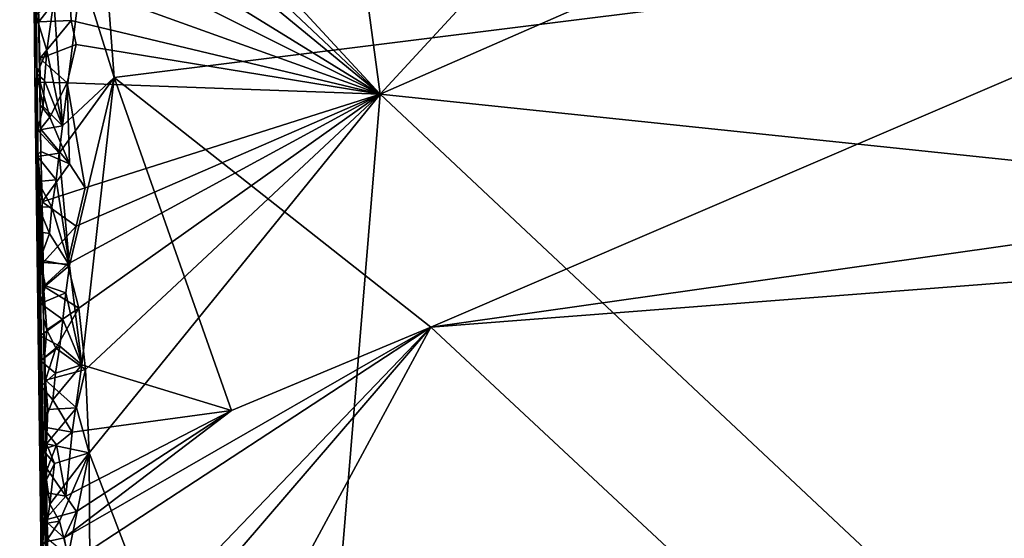
# Model space of a CAD drawing. Units: metres. Extents: x 25.1 to 28.2, y -19.6 to 14.9.
# Drawn here: x 25.4 to 27.1, y -18.7 to -17.8 of the extents above; entities that cross this region are included whole.
import ezdxf

# ---------------------------------------------------------------- set-up
doc = ezdxf.new("R2010")
doc.units = ezdxf.units.M

msp = doc.modelspace()

# ---------------------------------------------------------------- linework, layer by layer
at = {"layer": '1'}
for points in [[(25.4659, -17.9257, 0.7734), (25.4404, -15.3824, 1.6734), (25.4576, -16.9589, 0.517)], [(25.4659, -17.9257, 0.7734), (25.4476, -15.9163, 1.978), (25.4404, -15.3824, 1.6734)], [(25.4659, -17.9257, 0.7734), (25.4574, -16.6792, 2.2193), (25.4476, -15.9163, 1.978)], [(27.7002, -16.1666, 2.5799), (25.957, -17.3106, 2.5949), (26.0446, -17.9597, 2.5987)], [(27.7002, -16.1666, 2.5799), (26.0446, -17.9597, 2.5987), (28.0789, -17.0694, 2.5775)], [(25.4659, -17.9257, 0.7734), (25.4637, -17.328, 2.0367), (25.4574, -16.6792, 2.2193)], [(25.4659, -17.9257, 0.7734), (25.4576, -16.9589, 0.517), (25.4633, -17.4016, -0.0109)], [(28.0789, -17.0694, 2.5775), (26.0446, -17.9597, 2.5987), (27.5515, -18.1171, 2.5899)], [(25.5441, -17.7555, -0.1329), (25.5494, -17.2738, -0.1347), (25.5989, -17.9315, -0.1317)], [(25.5989, -17.9315, -0.1317), (25.5494, -17.2738, -0.1347), (27.7229, -17.666, -0.1424)], [(25.5248, -17.3977, 2.5952), (26.0446, -17.9597, 2.5987), (25.957, -17.3106, 2.5949)], [(25.4637, -17.328, 2.0367), (25.4659, -17.9257, 0.7734), (25.4707, -18.0609, 1.8269)], [(25.4707, -18.0609, 1.8269), (25.476, -18.0559, 2.4937), (25.4637, -17.328, 2.0367)], [(25.476, -18.0559, 2.4937), (25.4747, -17.9776, 2.521), (25.4637, -17.328, 2.0367)], [(25.4637, -17.328, 2.0367), (25.4747, -17.9776, 2.521), (25.471, -17.7572, 2.5196)], [(25.5248, -17.3977, 2.5952), (25.5229, -17.4677, 2.5959), (26.0446, -17.9597, 2.5987)], [(25.4659, -17.9257, 0.7734), (25.4633, -17.4016, -0.0109), (25.4673, -17.7398, -0.0205)], [(25.5229, -17.4677, 2.5959), (25.5253, -17.5326, 2.5964), (26.0446, -17.9597, 2.5987)], [(25.5253, -17.5326, 2.5964), (25.5196, -17.6358, 2.5974), (26.0446, -17.9597, 2.5987)], [(25.5196, -17.6358, 2.5974), (25.5261, -17.7013, 2.5978), (26.0446, -17.9597, 2.5987)], [(26.1295, -18.3504, -0.1322), (25.5989, -17.9315, -0.1317), (27.7229, -17.666, -0.1424)], [(28.0796, -18.074, -0.1409), (26.1295, -18.3504, -0.1322), (27.7229, -17.666, -0.1424)], [(25.5261, -17.7013, 2.5978), (25.5235, -17.7721, 2.598), (26.0446, -17.9597, 2.5987)], [(25.471, -18.0407, -0.0317), (25.4659, -17.9257, 0.7734), (25.4673, -17.7398, -0.0205)], [(25.471, -18.0407, -0.0317), (25.4673, -17.7398, -0.0205), (25.4676, -17.8266, -0.0986)], [(25.471, -17.7572, 2.5196), (25.4747, -17.9776, 2.521), (25.4727, -17.8382, 2.5333)], [(25.471, -17.7572, 2.5196), (25.4727, -17.8382, 2.5333), (25.5235, -17.7721, 2.598)], [(25.512, -18.0129, -0.1304), (25.4976, -17.8027, -0.1302), (25.5441, -17.7555, -0.1329)], [(25.512, -18.0129, -0.1304), (25.5441, -17.7555, -0.1329), (25.5989, -17.9315, -0.1317)], [(25.5235, -17.7721, 2.598), (25.4727, -17.8382, 2.5333), (25.5264, -17.8361, 2.5987)], [(25.5235, -17.7721, 2.598), (25.5264, -17.8361, 2.5987), (26.0446, -17.9597, 2.5987)], [(25.486, -17.8866, -0.1297), (25.4676, -17.8266, -0.0986), (25.4976, -17.8027, -0.1302)], [(25.486, -17.8866, -0.1297), (25.4976, -17.8027, -0.1302), (25.512, -18.0129, -0.1304)], [(25.4689, -17.9257, -0.091), (25.471, -18.0407, -0.0317), (25.4676, -17.8266, -0.0986)], [(25.486, -17.8866, -0.1297), (25.4689, -17.9257, -0.091), (25.4676, -17.8266, -0.0986)], [(25.4727, -17.8382, 2.5333), (25.4739, -17.8996, 2.5489), (25.5264, -17.8361, 2.5987)], [(25.4747, -17.9776, 2.521), (25.4739, -17.8996, 2.5489), (25.4727, -17.8382, 2.5333)], [(25.5264, -17.8361, 2.5987), (25.4739, -17.8996, 2.5489), (25.5349, -17.8764, 2.5983)], [(25.5264, -17.8361, 2.5987), (25.5349, -17.8764, 2.5983), (26.0446, -17.9597, 2.5987)], [(25.4739, -17.8996, 2.5489), (25.5198, -17.9404, 2.5989), (25.5349, -17.8764, 2.5983)], [(25.5349, -17.8764, 2.5983), (25.5198, -17.9404, 2.5989), (26.0446, -17.9597, 2.5987)], [(25.4822, -17.9368, -0.128), (25.4689, -17.9257, -0.091), (25.486, -17.8866, -0.1297)], [(25.4822, -17.9368, -0.128), (25.486, -17.8866, -0.1297), (25.512, -18.0129, -0.1304)], [(25.4739, -17.8996, 2.5489), (25.4747, -17.9776, 2.521), (25.4744, -17.9394, 2.5454)], [(25.4739, -17.8996, 2.5489), (25.4744, -17.9394, 2.5454), (25.5198, -17.9404, 2.5989)], [(25.4659, -17.9257, 0.7734), (25.4754, -18.3106, -0.1049), (25.4752, -18.4317, -0.0036)], [(25.4659, -17.9257, 0.7734), (25.471, -18.0407, -0.0317), (25.4754, -18.3106, -0.1049)], [(25.4882, -19.4943, 0.3219), (25.4869, -19.4894, 0.5124), (25.4659, -17.9257, 0.7734)], [(25.4659, -17.9257, 0.7734), (25.4869, -19.4894, 0.5124), (25.4718, -18.4009, 0.9172)], [(25.4849, -19.177, 0.0105), (25.4882, -19.4943, 0.3219), (25.4659, -17.9257, 0.7734)], [(25.4659, -17.9257, 0.7734), (25.4773, -18.5561, -0.0852), (25.4817, -18.9181, -0.0782)], [(25.4659, -17.9257, 0.7734), (25.4817, -18.9181, -0.0782), (25.4849, -19.177, 0.0105)], [(25.4659, -17.9257, 0.7734), (25.4752, -18.4317, -0.0036), (25.4773, -18.5561, -0.0852)], [(25.4707, -18.0609, 1.8269), (25.4659, -17.9257, 0.7734), (25.4718, -18.4009, 0.9172)], [(25.4689, -17.9257, -0.091), (25.4708, -18.0201, -0.1052), (25.471, -18.0407, -0.0317)], [(25.4708, -18.0201, -0.1052), (25.4689, -17.9257, -0.091), (25.4797, -17.9803, -0.1259)], [(25.4797, -17.9803, -0.1259), (25.4689, -17.9257, -0.091), (25.4822, -17.9368, -0.128)], [(25.4744, -17.9394, 2.5454), (25.4747, -17.9776, 2.521), (25.491, -17.9983, 2.5987)], [(25.4744, -17.9394, 2.5454), (25.491, -17.9983, 2.5987), (25.5198, -17.9404, 2.5989)], [(25.4797, -17.9803, -0.1259), (25.4822, -17.9368, -0.128), (25.512, -18.0129, -0.1304)], [(25.5198, -17.9404, 2.5989), (25.491, -17.9983, 2.5987), (25.5238, -18.0766, 2.5987)], [(25.5063, -18.0588, -0.1293), (25.512, -18.0129, -0.1304), (25.5989, -17.9315, -0.1317)], [(25.5237, -18.247, -0.1294), (25.5063, -18.0588, -0.1293), (25.5989, -17.9315, -0.1317)], [(25.5238, -18.0766, 2.5987), (25.5501, -18.1169, 2.5986), (25.5198, -17.9404, 2.5989)], [(25.5198, -17.9404, 2.5989), (25.5501, -18.1169, 2.5986), (26.0446, -17.9597, 2.5987)], [(25.5448, -18.4131, -0.1288), (25.5237, -18.247, -0.1294), (25.5989, -17.9315, -0.1317)], [(25.7953, -18.4899, -0.1298), (25.5448, -18.4131, -0.1288), (25.5989, -17.9315, -0.1317)], [(25.7953, -18.4899, -0.1298), (25.5989, -17.9315, -0.1317), (26.1295, -18.3504, -0.1322)], [(25.5353, -18.1809, 2.5993), (25.5203, -18.2448, 2.5999), (26.0446, -17.9597, 2.5987)], [(25.5203, -18.2448, 2.5999), (25.5395, -18.3185, 2.5998), (26.0446, -17.9597, 2.5987)], [(25.5353, -18.1809, 2.5993), (26.0446, -17.9597, 2.5987), (25.5501, -18.1169, 2.5986)], [(25.5395, -18.3185, 2.5998), (25.5508, -18.4214, 2.6003), (26.0446, -17.9597, 2.5987)], [(25.5508, -18.4214, 2.6003), (25.5566, -18.561, 2.6011), (26.0446, -17.9597, 2.5987)], [(25.5566, -18.561, 2.6011), (25.9175, -19.5029, 2.6057), (26.0446, -17.9597, 2.5987)], [(26.0446, -17.9597, 2.5987), (25.9175, -19.5029, 2.6057), (27.0846, -18.9354, 2.5957)], [(26.0446, -17.9597, 2.5987), (27.0846, -18.9354, 2.5957), (27.5515, -18.1171, 2.5899)], [(25.4708, -18.0201, -0.1052), (25.4797, -17.9803, -0.1259), (25.512, -18.0129, -0.1304)], [(25.4747, -17.9776, 2.521), (25.476, -18.0559, 2.4937), (25.4752, -18.0176, 2.5176)], [(25.4747, -17.9776, 2.521), (25.4752, -18.0176, 2.5176), (25.491, -17.9983, 2.5987)], [(25.491, -17.9983, 2.5987), (25.4752, -18.0176, 2.5176), (25.5238, -18.0766, 2.5987)], [(25.4708, -18.0201, -0.1052), (25.4704, -18.0641, -0.102), (25.471, -18.0407, -0.0317)], [(25.4704, -18.0641, -0.102), (25.4708, -18.0201, -0.1052), (25.5063, -18.0588, -0.1293)], [(25.5063, -18.0588, -0.1293), (25.4708, -18.0201, -0.1052), (25.512, -18.0129, -0.1304)], [(25.4752, -18.0176, 2.5176), (25.476, -18.0559, 2.4937), (25.5238, -18.0766, 2.5987)], [(25.4704, -18.0641, -0.102), (25.4709, -18.1063, -0.0986), (25.471, -18.0407, -0.0317)], [(25.4709, -18.1063, -0.0986), (25.4717, -18.1484, -0.0951), (25.471, -18.0407, -0.0317)], [(25.471, -18.0407, -0.0317), (25.4717, -18.1484, -0.0951), (25.4724, -18.1905, -0.0916)], [(25.471, -18.0407, -0.0317), (25.4724, -18.1905, -0.0916), (25.4754, -18.3106, -0.1049)], [(25.476, -18.0559, 2.4937), (25.4707, -18.0609, 1.8269), (25.478, -18.1402, 2.5492)], [(25.476, -18.0559, 2.4937), (25.478, -18.1402, 2.5492), (25.5238, -18.0766, 2.5987)], [(25.5013, -18.1034, -0.1284), (25.4704, -18.0641, -0.102), (25.5063, -18.0588, -0.1293)], [(25.4709, -18.1063, -0.0986), (25.4704, -18.0641, -0.102), (25.5013, -18.1034, -0.1284)], [(25.4718, -18.4009, 0.9172), (25.4842, -19.0762, 1.5898), (25.4707, -18.0609, 1.8269)], [(25.4707, -18.0609, 1.8269), (25.4842, -19.0762, 1.5898), (25.4904, -19.0776, 2.4814)], [(25.4707, -18.0609, 1.8269), (25.4904, -19.0776, 2.4814), (25.4801, -18.3349, 2.469)], [(25.4707, -18.0609, 1.8269), (25.4801, -18.3349, 2.469), (25.4804, -18.2815, 2.5578)], [(25.478, -18.1402, 2.5492), (25.4707, -18.0609, 1.8269), (25.4797, -18.2416, 2.5612)], [(25.4797, -18.2416, 2.5612), (25.4707, -18.0609, 1.8269), (25.4804, -18.2815, 2.5578)], [(25.5013, -18.1034, -0.1284), (25.5063, -18.0588, -0.1293), (25.5237, -18.247, -0.1294)], [(26.1295, -18.3504, -0.1322), (28.0796, -18.074, -0.1409), (27.7386, -18.2255, -0.1389)], [(25.5238, -18.0766, 2.5987), (25.478, -18.1402, 2.5492), (25.5501, -18.1169, 2.5986)], [(25.4944, -18.1489, -0.1285), (25.4709, -18.1063, -0.0986), (25.5013, -18.1034, -0.1284)], [(25.4717, -18.1484, -0.0951), (25.4709, -18.1063, -0.0986), (25.4944, -18.1489, -0.1285)], [(25.4944, -18.1489, -0.1285), (25.5013, -18.1034, -0.1284), (25.5237, -18.247, -0.1294)], [(25.478, -18.1402, 2.5492), (25.5353, -18.1809, 2.5993), (25.5501, -18.1169, 2.5986)], [(27.0846, -18.9354, 2.5957), (27.1434, -19.4657, 2.5971), (27.5515, -18.1171, 2.5899)], [(25.478, -18.1402, 2.5492), (25.4797, -18.2416, 2.5612), (25.5353, -18.1809, 2.5993)], [(25.4724, -18.1905, -0.0916), (25.4717, -18.1484, -0.0951), (25.4902, -18.1932, -0.1273)], [(25.4902, -18.1932, -0.1273), (25.4717, -18.1484, -0.0951), (25.4944, -18.1489, -0.1285)], [(25.4902, -18.1932, -0.1273), (25.4944, -18.1489, -0.1285), (25.5237, -18.247, -0.1294)], [(25.4754, -18.3106, -0.1049), (25.4724, -18.1905, -0.0916), (25.4743, -18.2374, -0.1096)], [(25.4743, -18.2374, -0.1096), (25.4724, -18.1905, -0.0916), (25.4902, -18.1932, -0.1273)], [(25.4797, -18.2416, 2.5612), (25.5203, -18.2448, 2.5999), (25.5353, -18.1809, 2.5993)], [(25.4743, -18.2374, -0.1096), (25.4902, -18.1932, -0.1273), (25.5237, -18.247, -0.1294)], [(25.4754, -18.3106, -0.1049), (25.4743, -18.2374, -0.1096), (25.4835, -18.2811, -0.1242)], [(25.4835, -18.2811, -0.1242), (25.4743, -18.2374, -0.1096), (25.5237, -18.247, -0.1294)], [(26.8879, -19.0572, -0.1328), (26.1295, -18.3504, -0.1322), (27.7386, -18.2255, -0.1389)], [(27.8202, -18.8448, -0.1374), (26.8879, -19.0572, -0.1328), (27.7386, -18.2255, -0.1389)], [(25.4797, -18.2416, 2.5612), (25.4804, -18.2815, 2.5578), (25.5203, -18.2448, 2.5999)], [(25.5203, -18.2448, 2.5999), (25.4804, -18.2815, 2.5578), (25.5395, -18.3185, 2.5998)], [(25.5177, -18.2924, -0.1286), (25.4835, -18.2811, -0.1242), (25.5237, -18.247, -0.1294)], [(25.5448, -18.4131, -0.1288), (25.5177, -18.2924, -0.1286), (25.5237, -18.247, -0.1294)], [(25.4754, -18.3106, -0.1049), (25.4835, -18.2811, -0.1242), (25.5177, -18.2924, -0.1286)], [(25.4804, -18.2815, 2.5578), (25.4801, -18.3349, 2.469), (25.4857, -18.3547, 2.5926)], [(25.4804, -18.2815, 2.5578), (25.4857, -18.3547, 2.5926), (25.5395, -18.3185, 2.5998)], [(25.5125, -18.3372, -0.1279), (25.4754, -18.3106, -0.1049), (25.5177, -18.2924, -0.1286)], [(25.5125, -18.3372, -0.1279), (25.5177, -18.2924, -0.1286), (25.5448, -18.4131, -0.1288)], [(25.4754, -18.3106, -0.1049), (25.4746, -18.3647, -0.1001), (25.4752, -18.4317, -0.0036)], [(25.4746, -18.3647, -0.1001), (25.4754, -18.3106, -0.1049), (25.5125, -18.3372, -0.1279)], [(25.4857, -18.3547, 2.5926), (25.5008, -18.3852, 2.6), (25.5395, -18.3185, 2.5998)], [(25.5395, -18.3185, 2.5998), (25.5008, -18.3852, 2.6), (25.5508, -18.4214, 2.6003)], [(25.5075, -18.3818, -0.1272), (25.4746, -18.3647, -0.1001), (25.5125, -18.3372, -0.1279)], [(25.482, -18.4011, 2.5473), (25.4801, -18.3349, 2.469), (25.4836, -18.4388, 2.5778)], [(25.4801, -18.3349, 2.469), (25.482, -18.4011, 2.5473), (25.4857, -18.3547, 2.5926)], [(25.4836, -18.4388, 2.5778), (25.4801, -18.3349, 2.469), (25.4843, -18.562, 2.5542)], [(25.4843, -18.562, 2.5542), (25.4801, -18.3349, 2.469), (25.4853, -18.606, 2.5505)], [(25.4801, -18.3349, 2.469), (25.4904, -19.0776, 2.4814), (25.4853, -18.606, 2.5505)], [(25.5075, -18.3818, -0.1272), (25.5125, -18.3372, -0.1279), (25.5448, -18.4131, -0.1288)], [(25.4857, -18.3547, 2.5926), (25.482, -18.4011, 2.5473), (25.5008, -18.3852, 2.6)], [(26.1295, -18.3504, -0.1322), (25.5235, -18.7468, -0.1268), (25.5147, -18.7031, -0.1267)], [(25.5147, -18.7031, -0.1267), (25.7953, -18.4899, -0.1298), (26.1295, -18.3504, -0.1322)], [(25.5235, -18.7468, -0.1268), (26.1295, -18.3504, -0.1322), (25.5223, -18.9831, -0.1249)], [(25.5309, -19.0468, -0.1254), (25.5223, -18.9831, -0.1249), (26.1295, -18.3504, -0.1322)], [(25.5916, -19.3478, -0.1247), (25.5309, -19.0468, -0.1254), (26.1295, -18.3504, -0.1322)], [(25.5916, -19.3478, -0.1247), (26.1295, -18.3504, -0.1322), (26.8879, -19.0572, -0.1328)], [(25.4746, -18.3647, -0.1001), (25.475, -18.4069, -0.0966), (25.4752, -18.4317, -0.0036)], [(25.475, -18.4069, -0.0966), (25.4746, -18.3647, -0.1001), (25.5075, -18.3818, -0.1272)], [(25.5004, -18.4275, -0.1271), (25.475, -18.4069, -0.0966), (25.5075, -18.3818, -0.1272)], [(25.482, -18.4011, 2.5473), (25.4836, -18.4388, 2.5778), (25.5008, -18.3852, 2.6)], [(25.5008, -18.3852, 2.6), (25.4836, -18.4388, 2.5778), (25.5508, -18.4214, 2.6003)], [(25.5004, -18.4275, -0.1271), (25.5075, -18.3818, -0.1272), (25.5448, -18.4131, -0.1288)], [(25.4718, -18.4009, 0.9172), (25.4869, -19.4894, 0.5124), (25.4868, -19.4882, 0.7526)], [(25.4866, -19.5021, 0.8422), (25.4718, -18.4009, 0.9172), (25.4868, -19.4882, 0.7526)], [(25.4864, -19.4789, 0.9459), (25.4718, -18.4009, 0.9172), (25.4866, -19.5021, 0.8422)], [(25.4878, -19.4662, 1.3219), (25.4718, -18.4009, 0.9172), (25.4864, -19.4789, 0.9459)], [(25.4892, -19.5065, 1.4126), (25.4718, -18.4009, 0.9172), (25.4878, -19.4662, 1.3219)], [(25.4842, -19.0762, 1.5898), (25.4718, -18.4009, 0.9172), (25.4892, -19.5065, 1.4126)], [(25.4752, -18.4317, -0.0036), (25.475, -18.4069, -0.0966), (25.4756, -18.4491, -0.0932)], [(25.4756, -18.4491, -0.0932), (25.475, -18.4069, -0.0966), (25.5004, -18.4275, -0.1271)], [(25.4836, -18.4388, 2.5778), (25.5358, -18.4854, 2.6009), (25.5508, -18.4214, 2.6003)], [(25.4959, -18.4722, -0.1258), (25.5004, -18.4275, -0.1271), (25.5448, -18.4131, -0.1288)], [(25.5285, -18.5261, -0.128), (25.4959, -18.4722, -0.1258), (25.5448, -18.4131, -0.1288)], [(25.5285, -18.5261, -0.128), (25.5448, -18.4131, -0.1288), (25.7953, -18.4899, -0.1298)], [(25.5508, -18.4214, 2.6003), (25.5358, -18.4854, 2.6009), (25.5566, -18.561, 2.6011)], [(25.4752, -18.4317, -0.0036), (25.4756, -18.4491, -0.0932), (25.4785, -18.5171, -0.1095)], [(25.4773, -18.5561, -0.0852), (25.4752, -18.4317, -0.0036), (25.4785, -18.5171, -0.1095)], [(25.4959, -18.4722, -0.1258), (25.4756, -18.4491, -0.0932), (25.5004, -18.4275, -0.1271)], [(25.4785, -18.5171, -0.1095), (25.4756, -18.4491, -0.0932), (25.4959, -18.4722, -0.1258)], [(25.4836, -18.4388, 2.5778), (25.4843, -18.562, 2.5542), (25.4853, -18.5459, 2.5885)], [(25.4836, -18.4388, 2.5778), (25.4853, -18.5459, 2.5885), (25.4876, -18.4884, 2.5969)], [(25.4836, -18.4388, 2.5778), (25.4876, -18.4884, 2.5969), (25.5358, -18.4854, 2.6009)], [(25.4785, -18.5171, -0.1095), (25.4959, -18.4722, -0.1258), (25.5285, -18.5261, -0.128)], [(25.4876, -18.4884, 2.5969), (25.4853, -18.5459, 2.5885), (25.5358, -18.4854, 2.6009)], [(25.5358, -18.4854, 2.6009), (25.4853, -18.5459, 2.5885), (25.5566, -18.561, 2.6011)], [(25.5147, -18.7031, -0.1267), (25.5357, -18.659, -0.1276), (25.7953, -18.4899, -0.1298)], [(25.5357, -18.659, -0.1276), (25.5175, -18.6335, -0.127), (25.7953, -18.4899, -0.1298)], [(25.5175, -18.6335, -0.127), (25.5285, -18.5261, -0.128), (25.7953, -18.4899, -0.1298)], [(25.4773, -18.5561, -0.0852), (25.4785, -18.5171, -0.1095), (25.5023, -18.5472, -0.1257)], [(25.5023, -18.5472, -0.1257), (25.4785, -18.5171, -0.1095), (25.5285, -18.5261, -0.128)], [(25.5023, -18.5472, -0.1257), (25.5285, -18.5261, -0.128), (25.5175, -18.6335, -0.127)], [(25.4863, -18.5884, -0.1198), (25.4773, -18.5561, -0.0852), (25.5023, -18.5472, -0.1257)], [(25.4853, -18.5459, 2.5885), (25.4843, -18.562, 2.5542), (25.4989, -18.579, 2.5972)], [(25.4853, -18.5459, 2.5885), (25.4989, -18.579, 2.5972), (25.5566, -18.561, 2.6011)], [(25.4863, -18.5884, -0.1198), (25.5023, -18.5472, -0.1257), (25.5175, -18.6335, -0.127)], [(25.4773, -18.5561, -0.0852), (25.479, -18.7113, -0.0973), (25.4817, -18.9181, -0.0782)], [(25.4802, -18.627, -0.1073), (25.4773, -18.5561, -0.0852), (25.4863, -18.5884, -0.1198)], [(25.479, -18.7113, -0.0973), (25.4773, -18.5561, -0.0852), (25.4822, -18.6735, -0.1119)], [(25.4773, -18.5561, -0.0852), (25.4802, -18.627, -0.1073), (25.4822, -18.6735, -0.1119)], [(25.4843, -18.562, 2.5542), (25.4853, -18.606, 2.5505), (25.4989, -18.579, 2.5972)], [(25.4989, -18.579, 2.5972), (25.4907, -18.6469, 2.5946), (25.5566, -18.561, 2.6011)], [(25.4907, -18.6469, 2.5946), (25.507, -18.6752, 2.6007), (25.5566, -18.561, 2.6011)], [(25.507, -18.6752, 2.6007), (25.5218, -18.733, 2.603), (25.5566, -18.561, 2.6011)], [(25.5566, -18.561, 2.6011), (25.5218, -18.733, 2.603), (25.5583, -18.8485, 2.6035)], [(25.5566, -18.561, 2.6011), (25.5583, -18.8485, 2.6035), (25.9175, -19.5029, 2.6057)], [(25.4853, -18.606, 2.5505), (25.4907, -18.6469, 2.5946), (25.4989, -18.579, 2.5972)], [(25.4802, -18.627, -0.1073), (25.4863, -18.5884, -0.1198), (25.5175, -18.6335, -0.127)], [(25.4853, -18.606, 2.5505), (25.4904, -19.0776, 2.4814), (25.4864, -18.6785, 2.562)], [(25.4853, -18.606, 2.5505), (25.4864, -18.6785, 2.562), (25.4907, -18.6469, 2.5946)], [(25.4822, -18.6735, -0.1119), (25.4802, -18.627, -0.1073), (25.5175, -18.6335, -0.127)], [(25.4822, -18.6735, -0.1119), (25.5175, -18.6335, -0.127), (25.5357, -18.659, -0.1276)], [(25.4907, -18.6469, 2.5946), (25.4864, -18.6785, 2.562), (25.507, -18.6752, 2.6007)], [(25.5147, -18.7031, -0.1267), (25.4822, -18.6735, -0.1119), (25.5357, -18.659, -0.1276)], [(25.479, -18.7113, -0.0973), (25.4822, -18.6735, -0.1119), (25.5147, -18.7031, -0.1267)], [(25.4864, -18.6785, 2.562), (25.4878, -18.7052, 2.5867), (25.507, -18.6752, 2.6007)], [(25.4904, -19.0776, 2.4814), (25.488, -18.7581, 2.5754), (25.4864, -18.6785, 2.562)], [(25.4864, -18.6785, 2.562), (25.488, -18.7581, 2.5754), (25.4878, -18.7052, 2.5867)], [(25.507, -18.6752, 2.6007), (25.4878, -18.7052, 2.5867), (25.5218, -18.733, 2.603)], [(25.5235, -18.7468, -0.1268), (25.479, -18.7113, -0.0973), (25.5147, -18.7031, -0.1267)]]:
    msp.add_3dface(points, dxfattribs=at)

doc.saveas('drawing.dxf')
